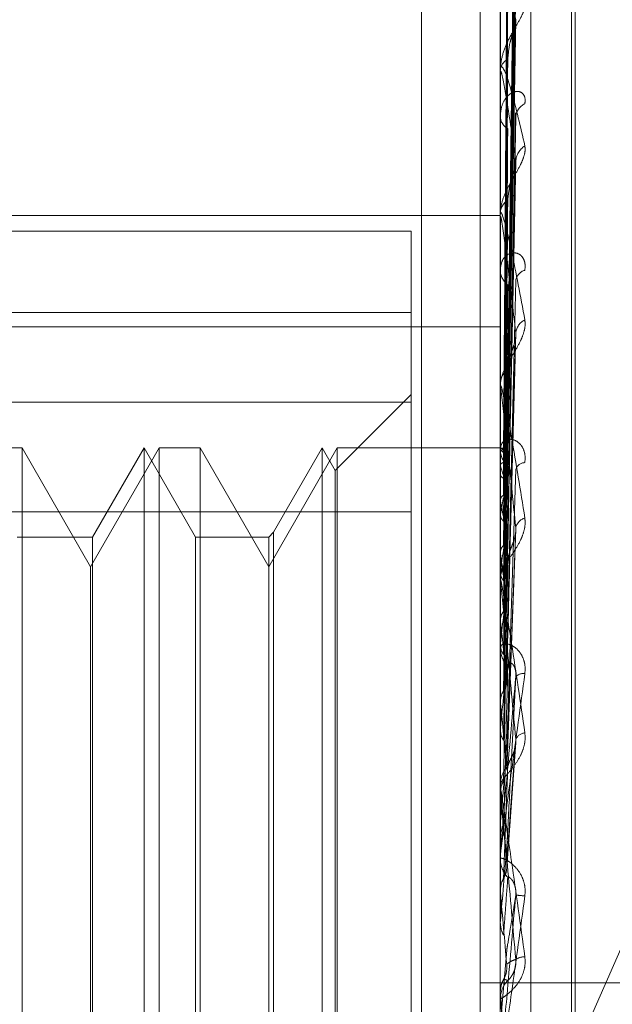
# Model space of a CAD drawing. Units: inches. Extents: x 0 to 23.4, y 0 to 16.5.
# Drawn here: x 11.7 to 11.7, y 6.8 to 6.8 of the extents above; entities that cross this region are included whole.
import ezdxf

# ---------------------------------------------------------------- set-up
doc = ezdxf.new("R2010")
doc.units = ezdxf.units.IN
doc.header["$MEASUREMENT"] = 0
doc.linetypes.add('HIDDEN', pattern=[0.07500000000000001, 0.05, -0.025])

msp = doc.modelspace()

# ---------------------------------------------------------------- linework, layer by layer
at = {"color": 7, "linetype": 'HIDDEN', "lineweight": 0}
for p, q in [((11.7265114388, 5.0863661767), (11.7265114388, 11.5319568132)), ((11.7324781056, 11.4758281618), (11.7324781056, 5.1424948284)), ((11.7339225501, 11.4758281618), (11.7339225501, 5.1424948284)), ((11.7344160758, 6.8564002944), (11.7344160758, 6.7713521421)), ((11.7351648667, 6.7715407624), (11.7351648667, 6.8565889147)), ((11.736165857, 6.7797738596), (11.736165857, 6.8386837445)), ((11.736252983, 6.7796392455), (11.736252983, 6.8385491303)), ((11.7345730956, 6.8222801951), (11.7347876004, 6.8377429637)), ((11.7345731845, 6.8220998077), (11.7347877624, 6.8374090741)), ((11.7345730042, 6.8219861103), (11.7347874342, 6.8370435092)), ((11.7345732777, 6.8214514561), (11.7347879326, 6.8360538982)), ((11.7345729031, 6.8212281559), (11.7347872504, 6.8353359617)), ((11.7344185727, 6.8342042318), (11.7344185727, 6.8315592958)), ((11.7345733831, 6.8203585182), (11.7347881255, 6.833726362)), ((11.7345727813, 6.8200336497), (11.7347870293, 6.8326819548)), ((11.7344160758, 6.8315109968), (11.7344160758, 6.8315530516)), ((11.7344185727, 6.8314769883), (11.7344185727, 6.8280436512)), ((11.7345735134, 6.8188603688), (11.7347883645, 6.8305104645)), ((11.7344160758, 6.8304612013), (11.7344160758, 6.830415595)), ((11.7345726189, 6.8184455942), (11.734786735, 6.8291772302)), ((11.716918263, 6.8279894596), (11.7344160758, 6.8279894596)), ((11.7344160758, 6.8279853), (11.7344160758, 6.828037407)), ((11.7344185727, 6.8279432047), (11.7344185727, 6.8191174101)), ((11.7322288492, 6.8276045182), (11.716918263, 6.8276045182)), ((11.7322288492, 6.8276045182), (11.7322288492, 6.823411758)), ((11.7344160758, 6.8267018397), (11.7344160758, 6.8266467739)), ((11.716918263, 6.8256100214), (11.7322288492, 6.8256100214)), ((11.716918263, 6.825258792), (11.7344160758, 6.825258792)), ((11.7345723705, 6.816520989), (11.7347862855, 6.824948033)), ((11.7344160758, 6.8237792619), (11.7344160758, 6.8238395378)), ((11.7322288492, 6.8235971905), (11.7303618548, 6.8217301961)), ((11.7344185727, 6.8237306011), (11.7344185727, 6.8160317133)), ((11.7322288492, 6.823411758), (11.716918263, 6.823411758)), ((11.7322288492, 6.7976081876), (11.7322288492, 6.823411758)), ((11.7337999737, 6.8018772336), (11.7431649822, 6.8231441338)), ((11.7344160758, 6.8223085244), (11.7344160758, 6.8222459893)), ((11.7226727252, 6.8222848546), (11.7216624885, 6.8222848546)), ((11.7226727252, 6.8222848546), (11.7226727252, 6.8101728533)), ((11.7243548334, 6.8193713576), (11.7226727252, 6.8222848546)), ((11.7260369417, 6.8222848546), (11.7243548334, 6.8193713576)), ((11.7256671694, 6.8222848546), (11.7244043735, 6.820097628)), ((11.7256671694, 6.7960381354), (11.7256671694, 6.8222848546)), ((11.7269299652, 6.820097628), (11.7256671694, 6.8222848546)), ((11.7260369417, 6.7960381354), (11.7260369417, 6.8222848546)), ((11.7270471784, 6.8222848546), (11.7260369417, 6.8222848546)), ((11.7270471784, 6.8222848546), (11.7270471784, 6.8101728533)), ((11.7287292866, 6.8193713576), (11.7270471784, 6.8222848546)), ((11.7304113949, 6.8222848546), (11.7287292866, 6.8193713576)), ((11.7300416226, 6.8222848546), (11.7288464997, 6.8202148411)), ((11.7300416226, 6.7960381354), (11.7300416226, 6.8222848546)), ((11.7303618548, 6.8217301961), (11.7300416226, 6.8222848546)), ((11.7304113949, 6.7960381354), (11.7304113949, 6.8222848546)), ((11.7344160758, 6.8222848546), (11.7304113949, 6.8222848546)), ((11.7345589179, 6.8222840771), (11.7344160758, 6.822285632)), ((11.7344185727, 6.8222546741), (11.7344167003, 6.8222565796)), ((11.7344185727, 6.8221864035), (11.7344167003, 6.8221828802)), ((11.7344185727, 6.821849723), (11.7344167003, 6.8218569884)), ((11.7303618548, 6.7965927938), (11.7303618548, 6.8217301961)), ((11.7344185727, 6.8216473788), (11.7344167003, 6.8216385541)), ((11.7344185727, 6.8209861864), (11.7344167003, 6.8209985491)), ((11.716918263, 6.8207148024), (11.7322288492, 6.8207148024)), ((11.7344185727, 6.8206570817), (11.7344167003, 6.8206432746)), ((11.7288464997, 6.8202148411), (11.7287292866, 6.820097628)), ((11.7288464997, 6.8202148411), (11.7288464997, 6.7981410212)), ((11.7345762601, 6.8143804446), (11.7347997438, 6.8202935006)), ((11.7244043735, 6.820097628), (11.722555512, 6.820097628)), ((11.7244043735, 6.820097628), (11.7244043735, 6.7982578857)), ((11.7269299652, 6.798225362), (11.7269299652, 6.820097628)), ((11.7287292866, 6.820097628), (11.7269299652, 6.820097628)), ((11.7287292866, 6.820097628), (11.7287292866, 6.7982578857)), ((11.7344185727, 6.8196952745), (11.7344167003, 6.8197122877)), ((11.7243548334, 6.8099483232), (11.7243548334, 6.8193713576)), ((11.7344185727, 6.8192513042), (11.7344167003, 6.8192330136)), ((11.7344160758, 6.8190448995), (11.7344160758, 6.8191111659)), ((11.7344185727, 6.8189914321), (11.7344185727, 6.8137914744)), ((11.7344185727, 6.8180236445), (11.7344167003, 6.8180446933)), ((11.7344185727, 6.8174808547), (11.7344167003, 6.8174587417)), ((11.7344160758, 6.8174400412), (11.7344160758, 6.817372297)), ((11.7344185727, 6.8160317133), (11.7344167003, 6.8160560369)), ((11.7344185727, 6.8154097218), (11.7344167003, 6.8153845857)), ((11.7344185727, 6.8154325963), (11.7344185727, 6.8154097218)), ((11.7344185727, 6.8154325963), (11.7344185727, 6.8140294312)), ((11.734575152, 6.8119859584), (11.734798356, 6.8150556854)), ((11.7345759684, 6.81438044), (11.7345741371, 6.8144526238)), ((11.7344160758, 6.8139533252), (11.7344160758, 6.814023187)), ((11.7344185727, 6.8138969836), (11.7344185727, 6.8113838961)), ((11.7344185727, 6.8137914744), (11.7344167003, 6.8138181938)), ((11.7344185727, 6.8131127618), (11.7344167003, 6.8130855109)), ((11.7344160758, 6.8130587113), (11.7344162248, 6.8130720686)), ((11.7344160758, 6.8122723497), (11.7344160758, 6.812201845)), ((11.7344185727, 6.8122043088), (11.7344185727, 6.8106729926)), ((11.7344167003, 6.8114120454), (11.7344160758, 6.8114120186)), ((11.7344185727, 6.8113838961), (11.7344167003, 6.8114120454)), ((11.7344167003, 6.810644612), (11.7344160758, 6.8106446391)), ((11.7344160758, 6.8106163675), (11.7344162248, 6.8106302676)), ((11.7344185727, 6.8106729926), (11.7344167003, 6.810644612)), ((11.7226727252, 6.8101728533), (11.7226727252, 6.7960381354)), ((11.7270471784, 6.8101728533), (11.7270471784, 6.7960381354)), ((11.7243548334, 6.7989516324), (11.7243548334, 6.8099483232)), ((11.7344185727, 6.8081785941), (11.7345741371, 6.809961117)), ((11.7408669945, 6.8091614951), (11.7339225501, 6.8091614951)), ((11.7344160758, 6.8089531739), (11.7344160758, 6.8089531424)), ((11.7344160758, 6.8089245291), (11.7344167003, 6.8089245563)), ((11.7344185727, 6.8088959944), (11.7344167003, 6.8089245563)), ((11.7344185727, 6.8086313822), (11.7344185727, 6.8088959944)), ((11.7344160758, 6.8086885617), (11.7344160758, 6.8087594938))]:
    msp.add_line(p, q, dxfattribs=at)
at = {"color": 7, "linetype": 'HIDDEN', "lineweight": 0, "flags": 128}
msp.add_lwpolyline([(11.7345741371, 6.8071204476), (11.7345547933, 6.8073409885), (11.734535409, 6.807562059), (11.7345159901, 6.8077835949), (11.7344965421, 6.8080055316), (11.7344770707, 6.8082278046), (11.7344575815, 6.8084503493), (11.7344380803, 6.8086731008), (11.7344185727, 6.8088959944)], dxfattribs=at)
at = {"color": 7, "linetype": 'HIDDEN', "lineweight": 0}
for centre, radius, start, end in [((11.7347473307, 6.831523283), 0.0003325898316197, 116.0621520103, 174.8648469373), ((11.7346495638, 6.8315110437), 0.0002334880238316, 180.0114952303, 188.3867867419), ((11.7351774958, 6.8303821776), 0.0003822798158892, 114.3262001878, 176.238237405), ((11.7347828238, 6.8304397431), 0.0003675422117031, 183.76714248, 240.3873381867), ((11.7352868597, 6.8292872555), 0.000491672968693, 122.8684431088, 176.6246349255), ((11.7348407723, 6.8280203274), 0.0004250398688863, 124.3069468601, 177.6970326436), ((11.7347726177, 6.8279853268), 0.0003565419375547, 180.0043111509, 186.7848189398), ((11.7348769232, 6.8266602962), 0.0004610458208316, 181.6806981598, 233.2717946567), ((11.7350933906, 6.8263523131), 0.000300575812647, 104.128103963, 171.5995758734), ((11.7352001201, 6.82506308), 0.0004066065142001, 116.2908163574, 173.6100457702), ((11.7349317467, 6.8238305893), 0.0005157485945683, 129.8581990379, 179.0058347477), ((11.7348917548, 6.8237792759), 0.0004756789881928, 180.0016838912, 185.873174393), ((11.7349633763, 6.8222526351), 0.0005473408519666, 180.69569582, 228.5714492004), ((11.7345737669, 6.8221095473), 0.0001731823007835, 89.8775014289, 153.6541897353), ((11.7339875151, 6.8218068102), 0.000621604932661, 19.313734769, 46.0954436577), ((11.7290831661, 6.8200917632), 0.005617560511324, 12.1865699999, 18.2365023692), ((11.7350255281, 6.8216822361), 0.0002430481024297, 91.2979026178, 160.7710473402), ((11.7476892826, 6.8182996273), 0.0134784766235448, 166.6663512982, 169.92686388), ((11.7140186725, 6.8169308133), 0.0207990859438427, 8.7780492286, 11.2434633229), ((11.7351178822, 6.820252211), 0.0003297741518046, 107.2622966688, 167.4083336846), ((11.7741311098, 6.813863407), 0.0400763651169121, 170.7655413267, 172.2737166132), ((11.6828750465, 6.8121847932), 0.0520878336964808, 7.0044058081, 8.2903062813), ((11.7350072205, 6.8191074033), 0.0005911566967945, 133.3780440303, 179.6353138886), ((11.7349899069, 6.8190449053), 0.0005738311104678, 180.0005795336, 185.3469394809), ((11.8265127237, 6.8071019713), 0.0926771486035487, 172.7617492477, 173.5699758402), ((11.6282071129, 6.8054654966), 0.1069513032300867, 5.9917357117, 6.7431867175), ((11.7350297973, 6.8173746915), 0.0006137262006685, 180.2235451666, 225.7061555976), ((11.9254161888, 6.7964384372), 0.1919374872617285, 173.8756794506, 174.3275685366), ((11.7349788623, 6.8164900449), 0.0002585840941938, 80.8408955026, 134.9925274454), ((11.5359215259, 6.7956795127), 0.1995376897649631, 5.3985450966, 5.8541652005), ((11.7350539153, 6.8150085833), 0.000287825486241, 96.7624624145, 153.6300129681), ((12.138853528, 6.7760284819), 0.4061316004892111, 174.5258777056, 174.7609679472), ((11.7350563809, 6.8140223172), 0.0006403057717778, 135.3054975938, 179.9221679928), ((11.7350530124, 6.8139533265), 0.0006369366227897, 180.0001157339, 185.0749711128), ((11.3635064293, 6.7791298459), 0.3725281822876689, 5.0751284009, 5.3387685483), ((12.9943128389, 6.6997183412), 1.264770531254159, 174.8874353967, 174.9671377423), ((11.7350666706, 6.8122021473), 0.0006505948722332, 180.0266297217, 224.3206988274), ((10.8743781112, 6.7350449092), 0.8634218183350907, 4.9542695391, 5.0723995635), ((11.7363213707, 6.8265775851), 0.0153415355656195, 264.2939437353, 265.1340304658), ((11.7350328284, 6.8093505939), 0.0004496109242195, 91.6320814559, 121.7795633265), ((11.7350721852, 6.8087594907), 0.000656109403615, 135.875789758, 179.9997240112), ((11.7350720305, 6.8086885617), 0.0006559547640368, 180.0000012204, 185.000813062)]:
    msp.add_arc(centre, radius, start, end, dxfattribs=at)
for points, knots in [([(11.73457413712819, 6.822282729201849), (11.73458021902817, 6.822719866499144), (11.73461062857035, 6.824905556023681), (11.7346837191457, 6.830066249947434), (11.7347526331212, 6.834788873150119), (11.73479603962108, 6.837763488125055)], [0, 0, 0, 0, 0.0846963374234227, 0.4234822757477818, 0.9999999999999999, 0.9999999999999999, 0.9999999999999999, 0.9999999999999999]), ([(11.73457413712819, 6.82207882259419), (11.73458021902817, 6.82251094574283), (11.73461062857035, 6.824671564489237), (11.7346837191457, 6.829775874828263), (11.7347526331212, 6.834451321342237), (11.73479603962108, 6.837396221373022)], [0, 0, 0, 0, 0.0846963374234871, 0.4234822757478421, 0.9999999999999999, 0.9999999999999999, 0.9999999999999999, 0.9999999999999999]), ([(11.73457413712819, 6.822012400217712), (11.73458021902817, 6.82243875238279), (11.73461062857035, 6.824570516171284), (11.7346837191457, 6.829601072755299), (11.7347526331212, 6.834200184739476), (11.73479603962109, 6.837097004323084)], [0, 0, 0, 0, 0.084696337423278, 0.4234822757478301, 1, 1, 1, 1]), ([(11.73449637337316, 6.822273690116234), (11.73449941508288, 6.822710635364529), (11.73451462363491, 6.824895362090038), (11.73454920045335, 6.829775150931536), (11.73458157148411, 6.834217562393837), (11.73460120872639, 6.836912462991592)], [0, 0, 0, 0, 0.0895371415800405, 0.4476858070866885, 1, 1, 1, 1]), ([(11.73449637337316, 6.822140121947571), (11.73449941508289, 6.822573086343052), (11.73451462363491, 6.824737908800082), (11.73454920045335, 6.82957424897962), (11.73458157148411, 6.833978819818694), (11.73460120872639, 6.836650765154646)], [0, 0, 0, 0, 0.0895371415799951, 0.4476858070866008, 1, 1, 1, 1]), ([(11.73449637337316, 6.82193334938921), (11.73449941508289, 6.822358483150597), (11.73451462363491, 6.824484152428479), (11.73454920045335, 6.829231021649036), (11.73458157148412, 6.833550713409729), (11.73460120872639, 6.83617116854019)], [0, 0, 0, 0, 0.089537141580237, 0.4476858070869223, 1, 1, 1, 1]), ([(11.73457413712819, 6.82140805011082), (11.73458021902817, 6.821819541054325), (11.73461062857035, 6.823876998631667), (11.7346837191457, 6.828740442311174), (11.7347526331212, 6.833199729317663), (11.73479603962109, 6.836008478044321)], [0, 0, 0, 0, 0.0846963374236624, 0.4234822757478253, 1, 1, 1, 1]), ([(11.73449637337316, 6.821537472384843), (11.73449941508288, 6.821950807466179), (11.73451462363491, 6.82401748333074), (11.73454920045335, 6.828635576913276), (11.73458157148411, 6.832843114463), (11.73460120872639, 6.835395533471023)], [0, 0, 0, 0, 0.0895371415802409, 0.4476858070868716, 0.9999999999999999, 0.9999999999999999, 0.9999999999999999, 0.9999999999999999]), ([(11.73457413712819, 6.821277606035606), (11.73458021902817, 6.821677763590372), (11.73461062857035, 6.82367855414525), (11.73468371914571, 6.828397155967591), (11.7347526331212, 6.832706532843282), (11.73479603962108, 6.835420858428222)], [0, 0, 0, 0, 0.0846963374236594, 0.423482275747754, 1, 1, 1, 1]), ([(11.73449637337316, 6.821131400567131), (11.73449941508289, 6.821529357399796), (11.73451462363491, 6.82351914200397), (11.73454920045335, 6.827961527382106), (11.73458157148411, 6.832002374526107), (11.73460120872639, 6.834453674113327)], [0, 0, 0, 0, 0.0895371415797699, 0.4476858070865368, 0.9999999999999999, 0.9999999999999999, 0.9999999999999999, 0.9999999999999999]), ([(11.73479603962108, 6.832795630720268), (11.73472778092995, 6.83315969046672), (11.73461325770306, 6.833770503481938), (11.73448913655773, 6.834237113789179), (11.7344331198972, 6.834305941514322), (11.73442220583105, 6.834271309648595), (11.73441905688446, 6.834240555780025), (11.73441872131546, 6.834215382057701), (11.73441857268148, 6.834204231830889)], [0, 0, 0, 0, 0.5273188798744869, 0.8847263069751982, 0.9590362595958964, 0.9800473728105491, 0.991162359075522, 1, 1, 1, 1]), ([(11.73457413712819, 6.820294655216962), (11.73458021902817, 6.820670641600507), (11.73461062857035, 6.822550576131285), (11.73468371914571, 6.826997375625109), (11.7347526331212, 6.831079332873139), (11.73479603962108, 6.833650414798567)], [0, 0, 0, 0, 0.0846963374237101, 0.4234822757477645, 1, 1, 1, 1]), ([(11.73502002286758, 6.833230492613779), (11.73502490214398, 6.833187110274582), (11.73503040983865, 6.833138140579343), (11.73499975113672, 6.833019291782041), (11.73496336131545, 6.832933162272404), (11.7348765301241, 6.832765139679396), (11.73475086860331, 6.832553286424122), (11.7345792808784, 6.832236959192842), (11.73444380981039, 6.831890862537345), (11.73442543946515, 6.831667104931008), (11.73441607576422, 6.831553051586905)], [0, 0, 0, 0, 0.1194461009591799, 0.1348299623651094, 0.2536738278697774, 0.2817546550319802, 0.4371652095487982, 0.6109336935281913, 0.801685788213981, 1, 1, 1, 1]), ([(11.73449637337315, 6.820487522753443), (11.73449941508288, 6.820866289513861), (11.73451462363491, 6.822760123735537), (11.73454920045335, 6.82699306078666), (11.73458157148412, 6.830851493677361), (11.73460120872639, 6.833192135284242)], [0, 0, 0, 0, 0.0895371415799752, 0.4476858070867771, 1, 1, 1, 1]), ([(11.73457413712819, 6.820104904031761), (11.73458021902817, 6.820464404239585), (11.73461062857035, 6.822261907777183), (11.7346837191457, 6.826498012273793), (11.7347526331212, 6.830361901932743), (11.73479603962108, 6.832795630720268)], [0, 0, 0, 0, 0.0846963374236648, 0.4234822757478836, 1, 1, 1, 1]), ([(11.7347861396855, 6.832682023951669), (11.73479168578163, 6.832709310778352), (11.73480117605246, 6.832756002968548), (11.73479754760908, 6.832783996538931), (11.73479603962108, 6.832795630720302)], [0, 0, 0, 0, 0.5843980881570926, 1, 1, 1, 1]), ([(11.73460120872641, 6.831822054434512), (11.73461197982174, 6.83195852618844), (11.73462664504038, 6.832144337199106), (11.73470319247479, 6.83240746568912), (11.73475023731356, 6.832554743761265), (11.7347812031782, 6.832650201359263), (11.73478577730717, 6.832679687923972), (11.7347861396855, 6.832682023951669)], [0, 0, 0, 0, 0.5036227334154938, 0.685699761284065, 0.869342141788903, 0.9896488323166831, 1, 1, 1, 1]), ([(11.73449637337316, 6.819896828169872), (11.73449941508289, 6.820253224877018), (11.73451462363491, 6.822035208807549), (11.73454920045335, 6.826012550961189), (11.73458157148411, 6.82962850674439), (11.73460120872639, 6.831822054434492)], [0, 0, 0, 0, 0.0895371415802821, 0.4476858070866436, 1, 1, 1, 1]), ([(11.73441607576422, 6.831510996812011), (11.73441629773797, 6.831526777731383), (11.73441677714198, 6.831560860302662), (11.73442144148088, 6.831605059050646), (11.73443766182944, 6.831657264857232), (11.73452458242032, 6.831587634350983), (11.73472679706752, 6.830954430719078), (11.73491093806557, 6.830166807488947), (11.73502002286758, 6.829700220878503)], [0, 0, 0, 0, 0.0132216410982605, 0.0285552137116478, 0.0542426430611997, 0.1337588501399847, 0.4868402727612219, 1, 1, 1, 1]), ([(11.73479603962108, 6.829316203768552), (11.73472778092995, 6.829804402431805), (11.73461325770305, 6.830623493529992), (11.73448913655773, 6.83133706953682), (11.7344331198972, 6.831532758338845), (11.73442220583105, 6.831528064043809), (11.73441905688446, 6.831508203890323), (11.73441872131546, 6.831486570424727), (11.73441857268148, 6.831476988288045)], [0, 0, 0, 0, 0.5273188798738827, 0.8847263069758083, 0.9590362595953797, 0.9800473728114723, 0.9911623590738773, 1, 1, 1, 1]), ([(11.73502002286758, 6.830730516681243), (11.73502490214398, 6.830789366936115), (11.73503040983865, 6.830855796711437), (11.73499975113672, 6.830948851766872), (11.73496336131545, 6.83099301920645), (11.73487653012411, 6.831037778839826), (11.73475086860331, 6.831038725186475), (11.7345792808784, 6.830926835433272), (11.73444380981039, 6.830714312350901), (11.73442543946515, 6.830516449355086), (11.73441607576422, 6.830415594967532)], [0, 0, 0, 0, 0.1194461009581317, 0.1348299623656018, 0.2536738278684976, 0.2817546550346372, 0.4371652095505159, 0.6109336935285059, 0.8016857882121512, 0.9999999999999999, 0.9999999999999999, 0.9999999999999999, 0.9999999999999999]), ([(11.73478699938009, 6.830510375117906), (11.73479211076681, 6.830495945848151), (11.73480113377121, 6.830470474215582), (11.73479758016611, 6.830426375631544), (11.73479603962108, 6.830407258185373)], [0, 0, 0, 0, 0.5664838999218907, 1, 1, 1, 1]), ([(11.73457413712819, 6.818778878905007), (11.73458021902817, 6.819105771601064), (11.73461062857035, 6.820740237353217), (11.7346837191457, 6.824609673741627), (11.7347526331212, 6.828166768660817), (11.73479603962108, 6.830407258185343)], [0, 0, 0, 0, 0.0846963374234429, 0.4234822757473938, 1, 1, 1, 1]), ([(11.73449637337315, 6.81902822096866), (11.73449941508288, 6.81935872979057), (11.73451462363491, 6.821011274266255), (11.73454920045335, 6.824706065412139), (11.73458157148411, 6.828075939826092), (11.73460120872639, 6.830120207145673)], [0, 0, 0, 0, 0.0895371415800148, 0.4476858070867604, 1, 1, 1, 1]), ([(11.73502002286758, 6.829700220878503), (11.73502490214398, 6.829644170212439), (11.73503040983865, 6.829580900594299), (11.73499975113672, 6.829440621376207), (11.73496336131544, 6.829343492776263), (11.73487653012411, 6.829162075820095), (11.73475086860331, 6.828944140160965), (11.7345792808784, 6.828640795691323), (11.73444380981039, 6.828326450403058), (11.73442543946515, 6.828134995235455), (11.73441607576422, 6.828037407035131)], [0, 0, 0, 0, 0.1194461009579107, 0.1348299623652856, 0.2536738278664208, 0.2817546550330345, 0.4371652095504022, 0.610933693526677, 0.8016857882129625, 1, 1, 1, 1]), ([(11.73457413712819, 6.818536678712042), (11.73458021902818, 6.818842528298743), (11.73461062857035, 6.820371778357872), (11.7346837191457, 6.823972281675168), (11.7347526331212, 6.827251033077838), (11.73479603962108, 6.829316203768552)], [0, 0, 0, 0, 0.0846963374232481, 0.4234822757479177, 1, 1, 1, 1]), ([(11.73478595700488, 6.82917730230721), (11.7347915958181, 6.82920883708004), (11.73480118538061, 6.829262466214979), (11.7347975410345, 6.829300524395407), (11.73479603962108, 6.829316203768578)], [0, 0, 0, 0, 0.5880156908465498, 1, 1, 1, 1]), ([(11.73460120872641, 6.828371423095509), (11.73461197547101, 6.828488849367008), (11.73462663476598, 6.828648729294962), (11.73470320536617, 6.828894737734595), (11.7347501942611, 6.829041351004065), (11.73478110245605, 6.829140951652196), (11.73478565057341, 6.829175007761416), (11.73478595700488, 6.82917730230721)], [0, 0, 0, 0, 0.5044600714243732, 0.6868398259257441, 0.870787535665036, 0.9912942516481388, 1, 1, 1, 1]), ([(11.73449637337316, 6.818274252860526), (11.73449941508289, 6.818576208336573), (11.73451462363491, 6.820085986051303), (11.73454920045335, 6.823454533472145), (11.73458157148411, 6.826514907831259), (11.73460120872638, 6.828371423095485)], [0, 0, 0, 0, 0.0895371415803613, 0.4476858070869346, 0.9999999999999999, 0.9999999999999999, 0.9999999999999999, 0.9999999999999999]), ([(11.73441607576422, 6.827985300021235), (11.73441629773797, 6.827998215297136), (11.73441677714198, 6.828026108843843), (11.73442144148088, 6.828055472144457), (11.73443766182944, 6.828072068390517), (11.73452458242031, 6.827866288370895), (11.73472679706752, 6.826988014996163), (11.73491093806557, 6.826008116320778), (11.73502002286758, 6.825427626076157)], [0, 0, 0, 0, 0.0132216410976642, 0.0285552137117942, 0.0542426430603484, 0.1337588501401148, 0.48684027276065, 1, 1, 1, 1]), ([(11.73479603962108, 6.825108333128667), (11.73472778092995, 6.825703025937043), (11.73461325770306, 6.826700791031788), (11.73448913655773, 6.827635542242094), (11.7344331198972, 6.827951019417864), (11.73442220583105, 6.827976432357551), (11.73441905688446, 6.827968183716858), (11.73441872131546, 6.827950872397798), (11.73441857268148, 6.82794320467463)], [0, 0, 0, 0, 0.5273188798744283, 0.8847263069748768, 0.9590362595950364, 0.9800473728108505, 0.9911623590748513, 1, 1, 1, 1]), ([(11.73502002286758, 6.82664379722532), (11.73502490214398, 6.826712734209973), (11.73503040983865, 6.826790549818617), (11.73499975113672, 6.826909340273649), (11.73496336131545, 6.826971510278294), (11.7348765301241, 6.827050236878395), (11.73475086860332, 6.827092466018565), (11.7345792808784, 6.827039062972527), (11.73444380981039, 6.826888022227735), (11.73442543946515, 6.826728225324939), (11.73441607576422, 6.826646773921161)], [0, 0, 0, 0, 0.119446100959951, 0.134829962366238, 0.2536738278707409, 0.2817546550323374, 0.4371652095517645, 0.6109336935301984, 0.8016857882144571, 1, 1, 1, 1]), ([(11.73441622481659, 6.822259290377136), (11.73441619904517, 6.822695875710708), (11.73441611350333, 6.824145012380159), (11.7344160914021, 6.825594175780822), (11.73441607595937, 6.826606745794528)], [0, 0, 0, 0, 0.3012727113836104, 1, 1, 1, 1]), ([(11.73441622481659, 6.822182799832096), (11.73441619904517, 6.822616684075941), (11.73441611350333, 6.824056855148004), (11.7344160914021, 6.825496971751566), (11.73441607595937, 6.826503220521156)], [0, 0, 0, 0, 0.3012727114588573, 1, 1, 1, 1]), ([(11.73441622481659, 6.821862392470581), (11.73441619958188, 6.82228590001053), (11.73441611578239, 6.82369228466246), (11.73441607657302, 6.825141403530648), (11.7344160757965, 6.826167009565202), (11.73441607576422, 6.826209652476747)], [0, 0, 0, 0, 0.2922709278856702, 0.9705738585742676, 1, 1, 1, 1]), ([(11.73449637337316, 6.817212309999173), (11.73449941508289, 6.81748261543262), (11.7345146236349, 6.818834142899297), (11.73454920045335, 6.821857248761247), (11.73458157148411, 6.824616768657008), (11.73460120872639, 6.826290776542074)], [0, 0, 0, 0, 0.089537141580431, 0.4476858070866816, 1, 1, 1, 1]), ([(11.73457413712819, 6.816915505280179), (11.73458021902817, 6.817181489535005), (11.73461062857035, 6.818511412657693), (11.7346837191457, 6.82166363442789), (11.7347526331212, 6.824567304339945), (11.73479603962108, 6.826396224334613)], [0, 0, 0, 0, 0.0846963374235545, 0.4234822757476865, 1, 1, 1, 1]), ([(11.73441622481659, 6.821635685403052), (11.73441619904517, 6.822051186850122), (11.73441611350333, 6.823430340791211), (11.7344160914021, 6.824809361032722), (11.73441607595937, 6.825772920107195)], [0, 0, 0, 0, 0.3012727112555599, 1, 1, 1, 1]), ([(11.73502002286758, 6.825427626076157), (11.73502490214399, 6.825360932900348), (11.73503040983866, 6.82528565008817), (11.73499975113672, 6.825129010505659), (11.73496336131545, 6.825024393296129), (11.7348765301241, 6.824836138858244), (11.73475086860332, 6.824619997557832), (11.73457928087839, 6.824340599509303), (11.73444380981039, 6.824069366846007), (11.73442543946515, 6.823917133805728), (11.73441607576422, 6.823839537841008)], [0, 0, 0, 0, 0.1194461009604837, 0.1348299623641616, 0.2536738278687237, 0.2817546550323916, 0.437165209550293, 0.6109336935270961, 0.8016857882131461, 1, 1, 1, 1]), ([(11.73441622481659, 6.821006451036882), (11.73441619958188, 6.821401574005797), (11.73441611578239, 6.82271369911974), (11.73441607657303, 6.824065768495496), (11.7344160757965, 6.825022705859856), (11.73441607576422, 6.825062493647756)], [0, 0, 0, 0, 0.2922709278858637, 0.9705738585825606, 1, 1, 1, 1]), ([(11.73457413712819, 6.816629609825474), (11.73458021902817, 6.816870754590106), (11.73461062857035, 6.818076480089187), (11.7346837191457, 6.820911250656299), (11.7347526331212, 6.823486361184282), (11.73479603962108, 6.825108333128667)], [0, 0, 0, 0, 0.0846963374238136, 0.4234822757479407, 1, 1, 1, 1]), ([(11.73478568225805, 6.82494809592509), (11.73479146072807, 6.824983089867536), (11.73480119962264, 6.825042067817622), (11.73479753135923, 6.825089176062356), (11.73479603962108, 6.825108333128683)], [0, 0, 0, 0, 0.5933394157343496, 0.9999999999999999, 0.9999999999999999, 0.9999999999999999, 0.9999999999999999]), ([(11.73460120872641, 6.824226494903463), (11.73461196868819, 6.824320633851041), (11.73462661874813, 6.824448807282457), (11.73470322546391, 6.82466879230592), (11.734750127142, 6.824809470717596), (11.73478095226626, 6.824909260742463), (11.73478546143973, 6.824946282915608), (11.73478568225805, 6.82494809592509)], [0, 0, 0, 0, 0.5057246615920706, 0.6885616091574405, 0.8729704425409226, 0.9937792470655515, 1, 1, 1, 1]), ([(11.73441622481659, 6.820637721230961), (11.73441619904517, 6.821019822576384), (11.73441611350333, 6.822288113168251), (11.7344160914021, 6.823556195661716), (11.73441607595937, 6.824442239504128)], [0, 0, 0, 0, 0.3012727113738616, 1, 1, 1, 1]), ([(11.73449637337316, 6.816322318738347), (11.73449941508289, 6.816558919525654), (11.73451462363491, 6.817741923724284), (11.73454920045335, 6.82037992833187), (11.73458157148411, 6.822774111363836), (11.73460120872638, 6.824226494903437)], [0, 0, 0, 0, 0.0895371415801137, 0.4476858070868193, 1, 1, 1, 1]), ([(11.73441607576422, 6.823779261871346), (11.73441629773797, 6.823788844712055), (11.73441677714198, 6.82380954108873), (11.73442144148088, 6.823823007675799), (11.73443766182944, 6.823803394529764), (11.73452458242031, 6.823468902422822), (11.73472679706752, 6.822377302393354), (11.73491093806557, 6.821240544363937), (11.73502002286759, 6.82056713091503)], [0, 0, 0, 0, 0.0132216410971826, 0.0285552137110383, 0.0542426430597751, 0.1337588501396658, 0.486840272760544, 1, 1, 1, 1]), ([(11.73479603962108, 6.820324102209034), (11.73472778092995, 6.821003795414983), (11.73461325770305, 6.822144172676118), (11.73448913655773, 6.823266314745682), (11.7344331198972, 6.823690178128095), (11.73442220583105, 6.823744779812666), (11.73441905688446, 6.823748440812119), (11.73441872131546, 6.823736077315772), (11.73441857268148, 6.82373060113761)], [0, 0, 0, 0, 0.5273188798739156, 0.8847263069752728, 0.9590362595958578, 0.9800473728113334, 0.99116235907653, 1, 1, 1, 1]), ([(11.73441622481659, 6.819722402029583), (11.73441619904517, 6.820074858592656), (11.73441611350333, 6.821244750685833), (11.7344160914021, 6.822414895852869), (11.73441607595937, 6.823232508212583)], [0, 0, 0, 0, 0.3012727115001733, 1, 1, 1, 1]), ([(11.73441622481659, 6.819224976341172), (11.73441619958188, 6.819559866292526), (11.73441611578238, 6.820671969486088), (11.73441607657302, 6.821817545514944), (11.7344160757965, 6.82262824506509), (11.73441607576422, 6.822661952539528)], [0, 0, 0, 0, 0.2922709278853249, 0.9705738585846526, 1, 1, 1, 1]), ([(11.73502002286758, 6.821925221816589), (11.73502490214398, 6.822001753968782), (11.73503040983865, 6.822088142951904), (11.73499975113672, 6.822228375409981), (11.73496336131545, 6.822306300993755), (11.7348765301241, 6.822416149176109), (11.73475086860331, 6.822498134838661), (11.7345792808784, 6.822505148625013), (11.73444380981039, 6.822421049223849), (11.73442543946515, 6.822305093890485), (11.73441607576422, 6.822245989336438)], [0, 0, 0, 0, 0.1194461009599468, 0.1348299623664448, 0.2536738278705812, 0.2817546550340127, 0.4371652095511387, 0.6109336935301669, 0.8016857882138942, 1, 1, 1, 1]), ([(11.73441622481659, 6.822259290377136), (11.73442330693325, 6.822263246047759), (11.73443405940697, 6.822269251772665), (11.73448051556346, 6.822272560635767), (11.73449637337316, 6.822273690116234)], [0, 0, 0, 0, 0.6586499852834489, 1, 1, 1, 1]), ([(11.73449637337316, 6.822273690116234), (11.73450828073623, 6.82227446233673), (11.73455287459405, 6.822277354353275), (11.73458018319032, 6.822280688931136), (11.73457543497959, 6.822282291236089), (11.73457413712819, 6.822282729201849)], [0, 0, 0, 0, 0.2093091832088895, 0.7838766564317851, 0.9999999999999999, 0.9999999999999999, 0.9999999999999999, 0.9999999999999999]), ([(11.73449637337316, 6.822140121947571), (11.73450862833577, 6.822136368495204), (11.73454828800193, 6.82212422152482), (11.73455971205344, 6.822109726495181), (11.73456760603682, 6.822099710475664)], [0, 0, 0, 0, 0.3090031710900125, 1, 1, 1, 1]), ([(11.73441622481659, 6.821862392470581), (11.73442330693325, 6.821879357427099), (11.73443405940697, 6.821905114592355), (11.73448051556346, 6.821926164129422), (11.73449637337316, 6.821933349389209)], [0, 0, 0, 0, 0.6586499853005592, 1, 1, 1, 1]), ([(11.73449637337316, 6.82193334938921), (11.73450828073623, 6.821938636745396), (11.73455287459405, 6.82195843824204), (11.73458018319032, 6.821986081412325), (11.73457543497959, 6.822006750606848), (11.73457413712819, 6.822012400217712)], [0, 0, 0, 0, 0.2093091832106426, 0.7838766564397144, 1, 1, 1, 1]), ([(11.73449637337316, 6.81510542159873), (11.73449941508289, 6.815305754101077), (11.73451462363491, 6.816307416834739), (11.73454920045335, 6.818549574490253), (11.73458157148411, 6.82059900362894), (11.73460120872638, 6.821842249072946)], [0, 0, 0, 0, 0.0895371415797444, 0.4476858070865887, 1, 1, 1, 1]), ([(11.73441622481659, 6.821635685403052), (11.73442330693325, 6.821613668953885), (11.73443405940697, 6.821580242324176), (11.73448051556346, 6.821548356583046), (11.73449637337316, 6.821537472384843)], [0, 0, 0, 0, 0.6586499852826558, 1, 1, 1, 1]), ([(11.73457413712819, 6.814771881520254), (11.73458021902817, 6.814967343969863), (11.73461062857035, 6.815944657576342), (11.7346837191457, 6.818265735220533), (11.7347526331212, 6.820411033929387), (11.73479603962108, 6.821762282460382)], [0, 0, 0, 0, 0.0846963374237901, 0.4234822757475626, 1, 1, 1, 1]), ([(11.73456779528381, 6.821451142554872), (11.73457104936957, 6.821446639215018), (11.73458105773839, 6.8214327886009), (11.73457692569414, 6.821418018149628), (11.73457413712819, 6.82140805011082)], [0, 0, 0, 0, 0.325136475181484, 0.9999999999999999, 0.9999999999999999, 0.9999999999999999, 0.9999999999999999]), ([(11.73441622481659, 6.821006451036882), (11.73442330693325, 6.821035812121565), (11.73443405940697, 6.82108038979611), (11.73448051556346, 6.821118419222032), (11.73449637337316, 6.821131400567131)], [0, 0, 0, 0, 0.6586499852832971, 1, 1, 1, 1]), ([(11.73449637337316, 6.821131400567131), (11.73450828073623, 6.821141011960175), (11.73455287459405, 6.821177007259227), (11.73458018319032, 6.821227959925749), (11.73457543497959, 6.821266948971295), (11.73457413712819, 6.821277606035606)], [0, 0, 0, 0, 0.2093091832033006, 0.783876656440716, 1, 1, 1, 1]), ([(11.73441622481659, 6.818056654325364), (11.73441619904517, 6.818353706552654), (11.73441611350333, 6.819339697703168), (11.7344160914021, 6.820326002522267), (11.73441607595937, 6.82101516061429)], [0, 0, 0, 0, 0.3012727113576854, 1, 1, 1, 1]), ([(11.73441622481659, 6.820637721230961), (11.73442330693325, 6.820603680647983), (11.73443405940697, 6.820551998292045), (11.73448051556345, 6.820503930645349), (11.73449637337315, 6.820487522753443)], [0, 0, 0, 0, 0.6586499852852926, 1, 1, 1, 1]), ([(11.73502002286758, 6.820567130915029), (11.73502490214399, 6.82049220569461), (11.73503040983866, 6.820407630605358), (11.73499975113672, 6.820240292021122), (11.73496336131545, 6.820131967340496), (11.73487653012411, 6.819943679426779), (11.73475086860332, 6.819737144394824), (11.7345792808784, 6.819491790940852), (11.73444380981039, 6.819273473957666), (11.73442543946515, 6.819165965143425), (11.73441607576422, 6.819111165934649)], [0, 0, 0, 0, 0.1194461009583217, 0.1348299623637501, 0.2536738278685851, 0.2817546550327606, 0.4371652095498832, 0.6109336935284454, 0.8016857882131623, 0.9999999999999999, 0.9999999999999999, 0.9999999999999999, 0.9999999999999999]), ([(11.73441622481659, 6.817448511014878), (11.73441619904517, 6.817724088043539), (11.73441611350333, 6.818638797601317), (11.7344160914021, 6.819553175243827), (11.73441607595937, 6.820192075854691)], [0, 0, 0, 0, 0.3012727114488508, 0.9999999999999999, 0.9999999999999999, 0.9999999999999999, 0.9999999999999999]), ([(11.73456801264899, 6.820358008654532), (11.73457117249615, 6.820351461085712), (11.7345810681172, 6.820330956214239), (11.7345769442033, 6.820309357249509), (11.73457413712819, 6.820294655216962)], [0, 0, 0, 0, 0.3193177205386827, 1, 1, 1, 1]), ([(11.73457413712819, 6.814452623810435), (11.73458021902817, 6.814620348152908), (11.73461062857035, 6.815458971030936), (11.7346837191457, 6.817425552853611), (11.7347526331212, 6.81920395130305), (11.73479603962108, 6.820324102209034)], [0, 0, 0, 0, 0.0846963374234372, 0.423482275747731, 0.9999999999999999, 0.9999999999999999, 0.9999999999999999, 0.9999999999999999]), ([(11.73460120872641, 6.819537078362741), (11.73461217611655, 6.819604574157088), (11.73462710859735, 6.819696472014355), (11.73470261084574, 6.81988223467776), (11.73475217974126, 6.820012492921726), (11.73478753990982, 6.820144032679938), (11.73480085560207, 6.820246567909471), (11.73479740087252, 6.82030218690729), (11.73479603962109, 6.820324102209047)], [0, 0, 0, 0, 0.4235571565815349, 0.5766877106317081, 0.73113475869723, 0.8323151788344798, 0.9339279095284415, 1, 1, 1, 1]), ([(11.73441622481659, 6.819722402029583), (11.73442330693325, 6.819763098056331), (11.73443405940697, 6.81982488508686), (11.73448051556346, 6.819878519919098), (11.73449637337316, 6.819896828169872)], [0, 0, 0, 0, 0.6586499852848633, 0.9999999999999999, 0.9999999999999999, 0.9999999999999999, 0.9999999999999999]), ([(11.73449637337316, 6.819896828169872), (11.73450828073623, 6.819910416218992), (11.73455287459406, 6.819961304356574), (11.73458018319032, 6.820033724957191), (11.73457543497959, 6.820089624688072), (11.73457413712819, 6.820104904031761)], [0, 0, 0, 0, 0.2093091831967002, 0.7838766564421515, 1, 1, 1, 1]), ([(11.73449637337316, 6.814111573788223), (11.73449941508288, 6.814274268517879), (11.73451462363491, 6.815087742346394), (11.73454920045335, 6.816899859780942), (11.73458157148412, 6.818541319473002), (11.73460120872639, 6.819537078362711)], [0, 0, 0, 0, 0.0895371415799898, 0.4476858070863814, 1, 1, 1, 1]), ([(11.73441622481659, 6.819224976341172), (11.73442330693325, 6.819180141939743), (11.73443405940697, 6.819112071792576), (11.73448051556345, 6.819049559530305), (11.73449637337315, 6.81902822096866)], [0, 0, 0, 0, 0.6586499852820575, 1, 1, 1, 1]), ([(11.73441607576422, 6.819044899539816), (11.73441629773797, 6.819050803596507), (11.73441677714198, 6.819063554782176), (11.73442144148088, 6.819060637938138), (11.73443766182944, 6.819005524270216), (11.73452458242032, 6.818554409492211), (11.73472679706752, 6.817288936077207), (11.73491093806557, 6.816036404090738), (11.73502002286758, 6.81529440635415)], [0, 0, 0, 0, 0.0132216410993106, 0.0285552137105344, 0.0542426430605704, 0.1337588501403499, 0.4868402727607486, 1, 1, 1, 1]), ([(11.73479603962108, 6.815136425580284), (11.73472778092995, 6.815876553300416), (11.73461325770306, 6.817118326522491), (11.73448913655773, 6.818387302313232), (11.7344331198972, 6.818904232375257), (11.73442220583105, 6.818986049357575), (11.73441905688447, 6.819001487679118), (11.73441872131546, 6.818994518854455), (11.73441857268148, 6.818991432144649)], [0, 0, 0, 0, 0.5273188798736684, 0.8847263069759091, 0.9590362595957941, 0.9800473728115988, 0.9911623590753369, 1, 1, 1, 1]), ([(11.7345682860483, 6.818859693765077), (11.73457132782145, 6.818851507591618), (11.73458108162972, 6.818825257650414), (11.73457696794208, 6.818797784451512), (11.73457413712819, 6.818778878905007)], [0, 0, 0, 0, 0.3118549255486838, 1, 1, 1, 1]), ([(11.73449637337316, 6.818274252860526), (11.73450828073623, 6.818291326458219), (11.73455287459406, 6.818355268204439), (11.73458018319033, 6.818446539269969), (11.73457543497959, 6.818517329324266), (11.73457413712819, 6.818536678712042)], [0, 0, 0, 0, 0.2093091831953882, 0.7838766564321638, 1, 1, 1, 1]), ([(11.73441622481659, 6.816069412386327), (11.73441619904517, 6.816300324036376), (11.73441611350333, 6.817066777954398), (11.7344160914021, 6.817833594798934), (11.73441607595937, 6.818369390653565)], [0, 0, 0, 0, 0.3012727114050869, 1, 1, 1, 1]), ([(11.73441622481659, 6.818056654325364), (11.73442330693325, 6.818107214433739), (11.73443405940697, 6.818183977675983), (11.73448051556346, 6.81825127941196), (11.73449637337316, 6.818274252860526)], [0, 0, 0, 0, 0.6586499852905273, 1, 1, 1, 1]), ([(11.73502002286758, 6.816745332064447), (11.73502490214398, 6.8168266933128), (11.73503040983865, 6.816918533347471), (11.73499975113672, 6.817075139442175), (11.73496336131545, 6.817166004171451), (11.73487653012411, 6.817303003736543), (11.73475086860331, 6.817421782746014), (11.7345792808784, 6.817488959868249), (11.73444380981039, 6.817474841382185), (11.73442543946515, 6.817406918546121), (11.73441607576421, 6.817372297034381)], [0, 0, 0, 0, 0.1194461009593402, 0.1348299623645167, 0.2536738278686724, 0.2817546550329928, 0.4371652095490317, 0.6109336935268086, 0.8016857882075403, 0.9999999999999999, 0.9999999999999999, 0.9999999999999999, 0.9999999999999999]), ([(11.7344162248166, 6.8153725313375), (11.73441619904517, 6.815578834217404), (11.73441611350333, 6.816263605429727), (11.7344160914021, 6.816947999783797), (11.73441607595937, 6.81742620479507)], [0, 0, 0, 0, 0.3012727115145706, 1, 1, 1, 1]), ([(11.73441622481659, 6.817448511014878), (11.73442330693325, 6.81739450322708), (11.73443405940697, 6.817312505521156), (11.73448051556346, 6.817237807999343), (11.73449637337316, 6.817212309999173)], [0, 0, 0, 0, 0.6586499852840291, 1, 1, 1, 1]), ([(11.73460120872641, 6.816935406111509), (11.73461217611654, 6.816973757579571), (11.73462710859735, 6.817025974429107), (11.73470261084574, 6.817000587821346), (11.73475217974126, 6.816945028120696), (11.73478753990982, 6.816853029860254), (11.73480085560207, 6.816760666452557), (11.73479740087252, 6.816697718422684), (11.73479603962108, 6.816672915295627)], [0, 0, 0, 0, 0.4235571565760577, 0.576687710629801, 0.7311347586965291, 0.8323151788335069, 0.9339279095238946, 1, 1, 1, 1]), ([(11.73441607576422, 6.812272349744594), (11.73441629773797, 6.812276267637303), (11.73441677714198, 6.812284729239214), (11.73442144148088, 6.812326862757144), (11.73443766182945, 6.812459394226074), (11.73452458242031, 6.813122996198922), (11.73472679706753, 6.814613415348597), (11.73491093806557, 6.815952224115508), (11.73502002286758, 6.816745332064448)], [0, 0, 0, 0, 0.0132216410979552, 0.0285552137127634, 0.0542426430598596, 0.133758850139748, 0.4868402727611908, 1, 1, 1, 1]), ([(11.73449637337316, 6.812783704203566), (11.73449941508289, 6.812906823236215), (11.73451462363491, 6.813522418535844), (11.73454920045335, 6.8149025905654), (11.73458157148411, 6.816167857238193), (11.73460120872638, 6.816935406111539)], [0, 0, 0, 0, 0.0895371415797463, 0.447685807086441, 1, 1, 1, 1]), ([(11.73479603962108, 6.816672915295614), (11.73472778092995, 6.815901120383294), (11.73461325770306, 6.814606216505241), (11.73448913655773, 6.813178307632928), (11.7344331198972, 6.812516121658373), (11.73442220583105, 6.812381084433506), (11.73441905688446, 6.812339521852635), (11.73441872131546, 6.812332349163527), (11.73441857268148, 6.812329172155797)], [0, 0, 0, 0, 0.5273188798734041, 0.8847263069750076, 0.9590362595950842, 0.9800473728101885, 0.9911623590744428, 1, 1, 1, 1]), ([(11.73449637337316, 6.816322318738347), (11.73450828073623, 6.816342260800311), (11.73455287459405, 6.816416945133867), (11.73458018319032, 6.816523767890191), (11.73457543497959, 6.816606889730898), (11.73457413712819, 6.816629609825474)], [0, 0, 0, 0, 0.2093091831972503, 0.7838766564303642, 0.9999999999999999, 0.9999999999999999, 0.9999999999999999, 0.9999999999999999]), ([(11.73457413712819, 6.812425483773078), (11.73458021902817, 6.812543359895267), (11.73461062857036, 6.81313274132544), (11.7346837191457, 6.814538785050048), (11.7347526331212, 6.815848175870845), (11.73479603962108, 6.816672915295614)], [0, 0, 0, 0, 0.0846963374230942, 0.4234822757476955, 1, 1, 1, 1]), ([(11.73441622481659, 6.816069412386327), (11.73442330693325, 6.816128009202276), (11.73443405940697, 6.816216974232654), (11.73448051556346, 6.816295510412277), (11.73449637337316, 6.816322318738347)], [0, 0, 0, 0, 0.6586499852877665, 1, 1, 1, 1]), ([(11.73441622481659, 6.813832500313848), (11.73441619958188, 6.81398892731215), (11.73441611578239, 6.814508390388499), (11.73441607657303, 6.815043957182644), (11.7344160757965, 6.815423077367637), (11.73441607576422, 6.815438840524218)], [0, 0, 0, 0, 0.2922709278867194, 0.970573858575121, 1, 1, 1, 1]), ([(11.73502002286758, 6.81529440635415), (11.73502490214398, 6.815213957081805), (11.73503040983865, 6.815123146479568), (11.73499975113672, 6.814951156946008), (11.73496336131544, 6.814843039930497), (11.73487653012411, 6.814661523756731), (11.73475086860331, 6.81447205970741), (11.73457928087839, 6.814269618561082), (11.73444380981039, 6.814112107802601), (11.73442543946515, 6.814053208863053), (11.73441607576422, 6.814023186996402)], [0, 0, 0, 0, 0.1194461009595989, 0.1348299623661135, 0.2536738278680041, 0.2817546550334947, 0.437165209550505, 0.6109336935293542, 0.8016857882164938, 1, 1, 1, 1]), ([(11.73441622481659, 6.8153725313375), (11.73442330693325, 6.815311302145499), (11.73443405940697, 6.815218340491557), (11.73448051556346, 6.815134157473263), (11.73449637337316, 6.81510542159873)], [0, 0, 0, 0, 0.6586499852718293, 1, 1, 1, 1]), ([(11.73457413712819, 6.812084402613594), (11.73458021902817, 6.812172644539168), (11.73461062857035, 6.812613854780311), (11.7346837191457, 6.813641170467617), (11.7347526331212, 6.814558580884974), (11.73479603962108, 6.815136425580284)], [0, 0, 0, 0, 0.0846963374234753, 0.4234822757480666, 1, 1, 1, 1]), ([(11.73460120872641, 6.814472661205275), (11.73461217611655, 6.814510952810751), (11.73462710859735, 6.81456308815531), (11.73470261084574, 6.814708561776546), (11.73475217974126, 6.814822128878391), (11.73478753990982, 6.814947801711551), (11.73480085560207, 6.815052085969907), (11.73479740087252, 6.815112586737072), (11.73479603962108, 6.815136425580291)], [0, 0, 0, 0, 0.4235571565810237, 0.5766877106347421, 0.7311347586947768, 0.8323151788310105, 0.9339279095256141, 1, 1, 1, 1]), ([(11.73441622481659, 6.813072068623496), (11.73441619904517, 6.813201641031044), (11.73441611350333, 6.813631724482519), (11.7344160914021, 6.814061399753412), (11.73441607595937, 6.81436162559043)], [0, 0, 0, 0, 0.3012727113830915, 1, 1, 1, 1]), ([(11.73449637337316, 6.811721920092701), (11.73449941508288, 6.811804828553281), (11.73451462363491, 6.812219370948021), (11.73454920045335, 6.813140106564032), (11.73458157148411, 6.813969516286129), (11.73460120872638, 6.814472661205241)], [0, 0, 0, 0, 0.0895371415801978, 0.4476858070868641, 1, 1, 1, 1]), ([(11.73441622481659, 6.813832500313848), (11.73442330693325, 6.813897015995773), (11.73443405940697, 6.813994967386293), (11.73448051556346, 6.814081899507404), (11.73449637337316, 6.814111573788223)], [0, 0, 0, 0, 0.6586499852944919, 1, 1, 1, 1]), ([(11.73441607576422, 6.813953325216565), (11.73441629773797, 6.813955337101239), (11.73441677714198, 6.813959682234826), (11.73442144148088, 6.813940487382045), (11.73443766182944, 6.813851865143772), (11.73452458242031, 6.81330043215815), (11.73472679706752, 6.811906822863999), (11.73491093806556, 6.810583786689905), (11.73502002286758, 6.809800022397093)], [0, 0, 0, 0, 0.0132216410960235, 0.0285552137113807, 0.0542426430607127, 0.1337588501397696, 0.4868402727612006, 1, 1, 1, 1]), ([(11.73479603962108, 6.809732799392142), (11.73472778092995, 6.810506611482265), (11.73461325770305, 6.811804899745624), (11.73448913655773, 6.8131748451662), (11.7344331198972, 6.813766158708532), (11.73442220583105, 6.813872233909683), (11.73441905688446, 6.813898891572149), (11.73441872131546, 6.813897569290654), (11.73441857268148, 6.813896983610937)], [0, 0, 0, 0, 0.5273188798740309, 0.8847263069760504, 0.9590362595974884, 0.9800473728124153, 0.9911623590761792, 1, 1, 1, 1]), ([(11.73441622481659, 6.813072068623496), (11.73442330693325, 6.813005831009824), (11.73443405940697, 6.812905265284242), (11.73448051556346, 6.812814639363087), (11.73449637337316, 6.812783704203566)], [0, 0, 0, 0, 0.6586499852791317, 0.9999999999999999, 0.9999999999999999, 0.9999999999999999, 0.9999999999999999]), ([(11.73502002286759, 6.811291342680608), (11.73502490214399, 6.81137459241762), (11.73503040983866, 6.811468564165695), (11.73499975113672, 6.811635883744742), (11.73496336131545, 6.811736403531448), (11.73487653012411, 6.811895602958052), (11.73475086860332, 6.81204688233157), (11.7345792808784, 6.81217179483345), (11.73444380981039, 6.812228167541365), (11.73442543946515, 6.812210732110866), (11.73441607576422, 6.812201844953076)], [0, 0, 0, 0, 0.1194461009595561, 0.1348299623639718, 0.2536738278687588, 0.2817546550320427, 0.4371652095488192, 0.6109336935278284, 0.8016857882129254, 1, 1, 1, 1]), ([(11.73441622481659, 6.811426765938447), (11.73441619958188, 6.811503053083108), (11.73441611578238, 6.811756387579594), (11.73441607657303, 6.812017776523454), (11.7344160757965, 6.812202857640601), (11.73441607576422, 6.812210552990903)], [0, 0, 0, 0, 0.292270927885325, 0.9705738585738164, 1, 1, 1, 1]), ([(11.73449637337316, 6.811721920092701), (11.73450828073623, 6.811745359185273), (11.73455287459405, 6.811833140128442), (11.73458018319032, 6.811959061170794), (11.73457543497958, 6.812057496742806), (11.73457413712819, 6.812084402613594)], [0, 0, 0, 0, 0.2093091831985892, 0.7838766564306116, 1, 1, 1, 1]), ([(11.73441622481659, 6.811426765938447), (11.73442330693325, 6.81149486872151), (11.73443405940697, 6.811598266253712), (11.73448051556346, 6.811690452362955), (11.73449637337316, 6.811721920092701)], [0, 0, 0, 0, 0.6586499852828558, 1, 1, 1, 1]), ([(11.73449637337316, 6.810331070729516), (11.73449941508289, 6.810372526449844), (11.73451462363491, 6.810579805097404), (11.73454920045335, 6.811048108487838), (11.73458157148411, 6.811483482660568), (11.73460120872639, 6.811747593747148)], [0, 0, 0, 0, 0.0895371415802089, 0.4476858070865577, 1, 1, 1, 1]), ([(11.73460120872641, 6.811747593747112), (11.73461217611655, 6.811755358734521), (11.73462710859735, 6.811765931033304), (11.73470261084575, 6.811690240744525), (11.73475217974126, 6.811609176707192), (11.73478753990982, 6.811500709294589), (11.73480085560207, 6.811400851031262), (11.73479740087252, 6.811337161232678), (11.73479603962109, 6.811312065829854)], [0, 0, 0, 0, 0.4235571565790714, 0.576687710631312, 0.7311347586953326, 0.832315178830702, 0.9339279095233683, 1, 1, 1, 1]), ([(11.73441607576422, 6.806992223894103), (11.73441629773797, 6.806992194318895), (11.73441677714198, 6.806992130444345), (11.73442144148088, 6.80701924018049), (11.73443766182944, 6.807123487223323), (11.73452458242032, 6.807717805318666), (11.73472679706752, 6.809156814160415), (11.73491093806557, 6.810497263097659), (11.73502002286759, 6.811291342680608)], [0, 0, 0, 0, 0.0132216410977566, 0.0285552137112091, 0.0542426430600749, 0.1337588501395682, 0.4868402727609149, 1, 1, 1, 1]), ([(11.73479603962108, 6.811312065829848), (11.73472778092995, 6.810531862526303), (11.73461325770306, 6.809222851197897), (11.73448913655773, 6.807820829196681), (11.7344331198972, 6.807200199460712), (11.73442220583105, 6.807083383113754), (11.73441905688446, 6.807051452937204), (11.73441872131546, 6.807049921115562), (11.73441857268148, 6.807049242623976)], [0, 0, 0, 0, 0.527318879873163, 0.8847263069742143, 0.9590362595952052, 0.9800473728095048, 0.9911623590745154, 1, 1, 1, 1]), ([(11.73457413712819, 6.809961116966705), (11.73458021902817, 6.809997146411298), (11.73461062857035, 6.810177293884665), (11.7346837191457, 6.810617485606058), (11.7347526331212, 6.811043643742951), (11.73479603962108, 6.811312065829848)], [0, 0, 0, 0, 0.0846963374232482, 0.4234822757475165, 1, 1, 1, 1]), ([(11.73441622481659, 6.810630267589145), (11.73441619904517, 6.810678426439931), (11.73441611350333, 6.810838277793761), (11.7344160914021, 6.810997704397376), (11.73441607595937, 6.811109100115854)], [0, 0, 0, 0, 0.3012727113777564, 1, 1, 1, 1]), ([(11.73441622481659, 6.810630267589145), (11.73442330693325, 6.810561415553738), (11.73443405940697, 6.810456880463866), (11.73448051556346, 6.810363087096759), (11.73449637337316, 6.810331070729516)], [0, 0, 0, 0, 0.6586499852835702, 1, 1, 1, 1]), ([(11.73502002286758, 6.809800022397093), (11.73502490214398, 6.809716956719129), (11.73503040983865, 6.809623192735677), (11.73499975113672, 6.80945276840266), (11.73496336131545, 6.809348766682891), (11.7348765301241, 6.809180582716539), (11.73475086860331, 6.809015037374235), (11.73457928087839, 6.80886282528604), (11.73444380981039, 6.808771813601458), (11.73442543946515, 6.808763653297741), (11.73441607576421, 6.808759493841697)], [0, 0, 0, 0, 0.1194461009610528, 0.1348299623670813, 0.2536738278702956, 0.2817546550333972, 0.4371652095495386, 0.6109336935280363, 0.8016857882158356, 1, 1, 1, 1]), ([(11.73457413712819, 6.809610539919341), (11.73458021902817, 6.809616110134916), (11.73461062857035, 6.809643961251505), (11.7346837191457, 6.80969488093784), (11.7347526331212, 6.809718145720345), (11.73479603962108, 6.809732799392142)], [0, 0, 0, 0, 0.0846963374239291, 0.4234822757484626, 1, 1, 1, 1]), ([(11.73460120872641, 6.809216284662349), (11.73461217611654, 6.809223988120562), (11.73462710859734, 6.80923447664522), (11.73470261084574, 6.809334403428599), (11.73475217974126, 6.80942717477736), (11.73478753990982, 6.809542438541845), (11.73480085560207, 6.809644702724214), (11.73479740087252, 6.809707898605366), (11.73479603962108, 6.809732799392139)], [0, 0, 0, 0, 0.4235571565819993, 0.5766877106318216, 0.731134758695744, 0.8323151788309361, 0.9339279095249878, 1, 1, 1, 1]), ([(11.73449637337316, 6.809239725962509), (11.73450828073623, 6.809263667229621), (11.73455287459405, 6.809353328849473), (11.73458018319032, 6.809482106225239), (11.73457543497958, 6.809582970263998), (11.73457413712819, 6.809610539919341)], [0, 0, 0, 0, 0.2093091832024976, 0.7838766564308368, 1, 1, 1, 1]), ([(11.73441622481659, 6.808939158768534), (11.73442330693325, 6.809008387240712), (11.73443405940697, 6.80911349385838), (11.73448051556346, 6.809207602109577), (11.73449637337316, 6.809239725962509)], [0, 0, 0, 0, 0.6586499852816938, 1, 1, 1, 1]), ([(11.73449637337316, 6.809239725962509), (11.73449941508288, 6.809239851626229), (11.73451462363491, 6.809240479944969), (11.73454920045335, 6.80923655595833), (11.73458157148411, 6.809223938682103), (11.73460120872638, 6.809216284662313)], [0, 0, 0, 0, 0.0895371415800439, 0.4476858070867884, 1, 1, 1, 1]), ([(11.73441622481659, 6.808939158768534), (11.73441619958188, 6.808932548843619), (11.73441611578238, 6.808910598592267), (11.73441607657303, 6.808888362401095), (11.7344160757965, 6.808872715143394), (11.73441607576421, 6.808872064557688)], [0, 0, 0, 0, 0.2922709278867786, 0.9705738585751488, 1, 1, 1, 1]), ([(11.73441607576422, 6.808688561663601), (11.73441629773797, 6.808686608661507), (11.73441677714198, 6.808682390698567), (11.73442144148088, 6.808647611589023), (11.73443766182944, 6.808528683819), (11.7345245824203, 6.807896862850625), (11.73472679706752, 6.806425486348199), (11.73491093806557, 6.805079763960956), (11.73502002286758, 6.804282560395539)], [0, 0, 0, 0, 0.0132216410984101, 0.0285552137125716, 0.0542426430601465, 0.1337588501397531, 0.4868402727609204, 1, 1, 1, 1])]:
    msp.add_open_spline(points, degree=3, knots=knots, dxfattribs=at)

doc.saveas('drawing.dxf')
